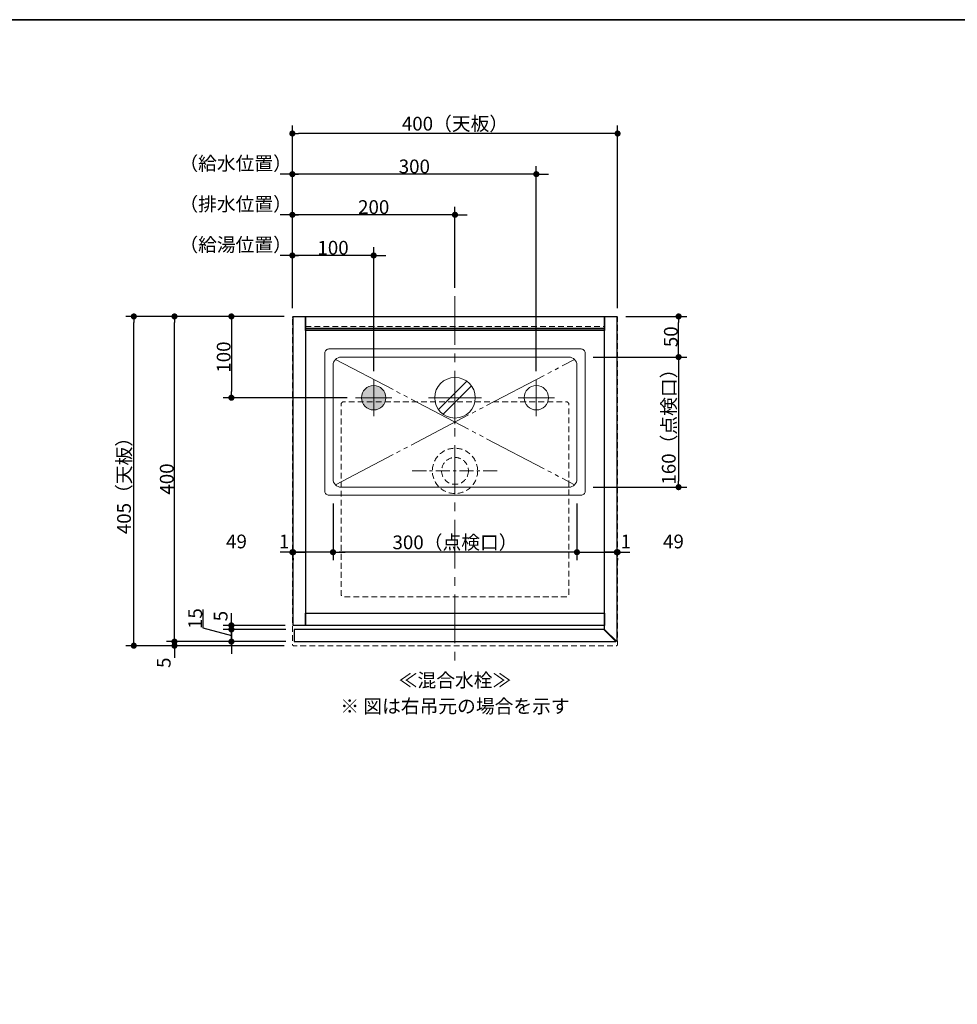
# Model space of a CAD drawing. Units: millimetres. Extents: x -2138 to 3925, y -1522 to 1522.
# Drawn here: x -984 to 169, y 174 to 1385 of the extents above; entities that cross this region are included whole.
import ezdxf

# ---------------------------------------------------------------- set-up
doc = ezdxf.new("R2010")
doc.units = ezdxf.units.MM
doc.header["$LTSCALE"] = 10
doc.header["$PDMODE"] = 1
doc.header["$PDSIZE"] = -2
for name, pattern in [('ラインタイプ-1', [1.11, 0.71, -0.4]), ('ラインタイプ-3', [2.91, 1.76, -0.4, 0.35, -0.4]), ('ラインタイプ-4', [9.172222, 5.997222, -1.058333, 1.058333, -1.058333]), ('ラインタイプ-6', [10.5, 8, -0.5, 0.5, -0.5, 0.5, -0.5])]:
    doc.linetypes.add(name, pattern=pattern)
for name, color, linetype, lineweight in [('1図面枠', 7, 'Continuous', 15), ('2寸法-1', 7, 'Continuous', 15), ('2寸法-2', 7, 'Continuous', 15), ('2寸法-3', 7, 'Continuous', 15), ('3一般', 7, 'Continuous', 15), ('4給排水', 7, 'Continuous', 15), ('5ボウル・キャビネット', 7, 'Continuous', 15)]:
    doc.layers.add(name, color=color, linetype=linetype, lineweight=lineweight)
doc.styles.add('MS PGothic', font='txt', dxfattribs={"bigfont": 'MS PGothic'})
doc.styles.get("Standard").update_dxf_attribs({"font": 'txt', "bigfont": 'BIGFONT.SHX'})
doc.dimstyles.new('SANWA-1', dxfattribs={"dimtxt": 16.913122, "dimasz": 7.503418, "dimexe": 10, "dimexo": 10, "dimgap": 1, "dimtad": 1, "dimdec": 8, "dimdsep": 46, "dimtxsty": 'MS PGothic', "dimblk": 'DOT', "dimblk1": 'DOT', "dimblk2": 'DOT', "dimcen": 0, "dimazin": 0, "dimtfac": 0.8, "dimtdec": 8, "dimtix": 1, "dimtmove": 0, "dimatfit": 0, "dimldrblk": 'DOT', "dimfxl": 1, "dimfrac": 2, "dimtolj": 1, "dimarcsym": 0})

# ---------------------------------------------------------------- blocks, each defined once
blk = doc.blocks.new('グループ-2')
at = {"layer": '1図面枠', "color": 7, "linetype": 'Continuous', "lineweight": 35, "flags": 128}
blk.add_lwpolyline([(-2000, 1385), (2000, 1385), (2000, -1385), (-2000, -1385)], close=True, dxfattribs=at)
blk = doc.blocks.new('図面枠')
at = {"layer": '1図面枠', "color": 7}
blk.add_blockref('グループ-2', (0, 0), dxfattribs=at)
blk = doc.blocks.new('_Dot')
at = {"color": 0, "linetype": 'ByBlock', "lineweight": -2}
blk.add_line((-0.5, 0), (-1, 0), dxfattribs=at)
at = {"color": 0, "linetype": 'ByBlock', "const_width": 0.5}
blk.add_lwpolyline([(-0.25, 0, 1), (0.25, 0, 1)], format="xyb", close=True, dxfattribs=at)
blk = doc.blocks.new('*D18')
at = {"layer": '2寸法-2', "color": 0, "linetype": 'Continuous', "lineweight": -2}
for p, q in [((-599, 790), (-599, 720)), ((-655.5, 730), (-663, 730)), ((-599, 730), (-648, 730)), ((-591.5, 730), (-584, 730)), ((-648, 722.7), (-648, 720))]:
    blk.add_line(p, q, dxfattribs=at)
at = {"layer": 'Defpoints', "color": 0}
for p in [(-599, 800), (-648, 732.7), (-648, 730)]:
    blk.add_point(p, dxfattribs=at)
at = {"layer": '2寸法-2', "color": 0, "lineweight": -2, "xscale": 7.503417968749999, "yscale": 7.503417968749999, "zscale": 7.503417968749999}
blk.add_blockref('_Dot', (-648, 730), dxfattribs=at)
at = {"layer": '2寸法-2', "color": 0, "lineweight": -2, "xscale": 7.503417968749999, "yscale": 7.503417968749999, "zscale": 7.503417968749999, "rotation": 180}
blk.add_blockref('_Dot', (-599, 730), dxfattribs=at)
at = {"layer": '2寸法-2', "color": 0, "lineweight": 15, "insert": (-717.7, 743.2), "char_height": 16.91, "attachment_point": 5, "style": 'MS PGothic'}
blk.add_mtext('\\A1;49', dxfattribs=at)
blk = doc.blocks.new('グループ-9')
at = {"layer": '5ボウル・キャビネット', "color": 7, "linetype": 'Continuous', "lineweight": 30, "flags": 128}
for points in [[(-648, 1020), (-633, 1020), (-633, 640), (-648, 640)], [(-633, 1020), (-265, 1020), (-265, 1005), (-633, 1005)], [(-265, 635), (-265, 1020), (-250, 1020), (-250, 620)], [(-633, 1005), (-265, 1005), (-265, 1002.5), (-633, 1002.5)], [(-633, 655), (-265, 655), (-265, 640), (-633, 640)], [(-251, 620), (-266, 635), (-647, 635), (-647, 620)]]:
    blk.add_lwpolyline(points, close=True, dxfattribs=at)
blk = doc.blocks.new('グループ-10')
at = {"layer": '5ボウル・キャビネット', "color": 7, "linetype": 'ラインタイプ-6', "lineweight": 15}
for p, q in [((-596.1, 967.1), (-301.9, 812.9)), ((-596.1, 812.9), (-301.9, 967.1))]:
    blk.add_line(p, q, dxfattribs=at)
at = {"layer": '5ボウル・キャビネット', "color": 7, "linetype": 'Continuous', "lineweight": 15, "flags": 128}
for points in [[(-609, 975, -0.414214), (-604, 980), (-294, 980, -0.414214), (-289, 975), (-289, 805, -0.414214), (-294, 800), (-604, 800, -0.414214), (-609, 805)], [(-599, 960, -0.414214), (-589, 970), (-309, 970, -0.414214), (-299, 960), (-299, 820, -0.414214), (-309, 810), (-589, 810, -0.414214), (-599, 820)]]:
    blk.add_lwpolyline(points, format="xyb", close=True, dxfattribs=at)
blk = doc.blocks.new('給水')
at = {"layer": '4給排水', "color": 7, "linetype": 'Continuous', "lineweight": 15}
for p, q in [((0, -22.5), (0, 22.5)), ((-22.5, 0), (22.5, 0))]:
    blk.add_line(p, q, dxfattribs=at)
blk.add_ellipse((0, 0), major_axis=(15, 0), ratio=1, dxfattribs=at)
blk = doc.blocks.new('給湯')
at = {"layer": '4給排水', "linetype": 'Continuous', "lineweight": 0}
h = blk.add_hatch(color=7, dxfattribs=at)
edge = h.paths.add_edge_path()
edge.add_arc((0, 0), 15, 0, 360)
at = {"layer": '4給排水', "color": 7, "linetype": 'Continuous', "lineweight": 15}
for p, q in [((0, -22.5), (0, 22.5)), ((-22.5, 0), (22.5, 0))]:
    blk.add_line(p, q, dxfattribs=at)
blk.add_ellipse((0, 0), major_axis=(15, 0), ratio=1, dxfattribs=at)
blk = doc.blocks.new('排水')
at = {"layer": '4給排水', "color": 7, "linetype": 'Continuous', "lineweight": 15}
for p, q in [((0, -32.5), (0, 32.5)), ((-20.3, -14.6), (14.6, 20.3)), ((-14.6, -20.3), (20.3, 14.6)), ((-32.5, 0), (32.5, 0))]:
    blk.add_line(p, q, dxfattribs=at)
blk.add_ellipse((0, 0), major_axis=(25, 0), ratio=1, dxfattribs=at)
blk = doc.blocks.new('*D67')
at = {"layer": '2寸法-1', "color": 0, "linetype": 'Continuous', "lineweight": -2}
for p, q in [((-649, 1030), (-649, 1105)), ((-549, 952.5), (-549, 1105)), ((-556.5, 1095), (-641.5, 1095))]:
    blk.add_line(p, q, dxfattribs=at)
at = {"layer": 'Defpoints', "color": 0}
for p in [(-649, 1095), (-649, 1020), (-549, 942.5)]:
    blk.add_point(p, dxfattribs=at)
at = {"layer": '2寸法-1', "color": 0, "lineweight": -2, "xscale": 7.503417968749999, "yscale": 7.503417968749999, "zscale": 7.503417968749999, "rotation": 180}
blk.add_blockref('_Dot', (-649, 1095), dxfattribs=at)
at = {"layer": '2寸法-1', "color": 0, "lineweight": -2, "xscale": 7.503417968749999, "yscale": 7.503417968749999, "zscale": 7.503417968749999}
blk.add_blockref('_Dot', (-549, 1095), dxfattribs=at)
at = {"layer": '2寸法-1', "color": 0, "lineweight": 15, "insert": (-599, 1104.5), "char_height": 16.91, "attachment_point": 5, "style": 'MS PGothic'}
blk.add_mtext('\\A1;100', dxfattribs=at)
blk = doc.blocks.new('*D68')
at = {"layer": '2寸法-1', "color": 0, "linetype": 'Continuous', "lineweight": -2}
for p, q in [((-659, 1020), (-734, 1020)), ((-724, 1012.5), (-724, 927.5)), ((-581.5, 920), (-734, 920))]:
    blk.add_line(p, q, dxfattribs=at)
at = {"layer": 'Defpoints', "color": 0}
for p in [(-649, 1020), (-724, 920), (-571.5, 920)]:
    blk.add_point(p, dxfattribs=at)
at = {"layer": '2寸法-1', "color": 0, "lineweight": -2, "xscale": 7.503417968749999, "yscale": 7.503417968749999, "zscale": 7.503417968749999}
for p, rotation in [((-724, 1020), 90), ((-724, 920), 270)]:
    blk.add_blockref('_Dot', p, dxfattribs=dict(at, rotation=rotation))
at = {"layer": '2寸法-1', "color": 0, "lineweight": 15, "insert": (-733.5, 970), "char_height": 16.91, "attachment_point": 5, "rotation": 90, "style": 'MS PGothic'}
blk.add_mtext('\\A1;100', dxfattribs=at)
blk = doc.blocks.new('グループ-28')
at = {"layer": '5ボウル・キャビネット', "color": 7, "linetype": 'ラインタイプ-3', "lineweight": 15}
blk.add_line((-501.85, 830), (-396.15, 830), dxfattribs=at)
at = {"layer": '5ボウル・キャビネット', "color": 7, "linetype": 'ラインタイプ-1', "lineweight": 15}
for radius in [27.85, 16.5]:
    blk.add_circle((-449, 830), radius, dxfattribs=at)
blk = doc.blocks.new('*D70')
at = {"layer": '2寸法-1', "color": 0, "linetype": 'Continuous', "lineweight": -2}
for p, q in [((-649, 1105), (-649, 1155)), ((-449, 1055), (-449, 1155)), ((-456.5, 1145), (-641.5, 1145))]:
    blk.add_line(p, q, dxfattribs=at)
at = {"layer": 'Defpoints', "color": 0}
for p in [(-649, 1145), (-649, 1095), (-449, 1045)]:
    blk.add_point(p, dxfattribs=at)
at = {"layer": '2寸法-1', "color": 0, "lineweight": -2, "xscale": 7.503417968749999, "yscale": 7.503417968749999, "zscale": 7.503417968749999, "rotation": 180}
blk.add_blockref('_Dot', (-649, 1145), dxfattribs=at)
at = {"layer": '2寸法-1', "color": 0, "lineweight": -2, "xscale": 7.503417968749999, "yscale": 7.503417968749999, "zscale": 7.503417968749999}
blk.add_blockref('_Dot', (-449, 1145), dxfattribs=at)
at = {"layer": '2寸法-1', "color": 0, "lineweight": 15, "insert": (-549, 1154.5), "char_height": 16.91, "attachment_point": 5, "style": 'MS PGothic'}
blk.add_mtext('\\A1;200', dxfattribs=at)
blk = doc.blocks.new('*D71')
at = {"layer": '2寸法-1', "color": 0, "linetype": 'Continuous', "lineweight": -2}
for p, q in [((-649, 1155), (-649, 1205)), ((-349, 952.5), (-349, 1205)), ((-356.5, 1195), (-641.5, 1195))]:
    blk.add_line(p, q, dxfattribs=at)
at = {"layer": 'Defpoints', "color": 0}
for p in [(-649, 1195), (-649, 1145), (-349, 942.5)]:
    blk.add_point(p, dxfattribs=at)
at = {"layer": '2寸法-1', "color": 0, "lineweight": -2, "xscale": 7.503417968749999, "yscale": 7.503417968749999, "zscale": 7.503417968749999, "rotation": 180}
blk.add_blockref('_Dot', (-649, 1195), dxfattribs=at)
at = {"layer": '2寸法-1', "color": 0, "lineweight": -2, "xscale": 7.503417968749999, "yscale": 7.503417968749999, "zscale": 7.503417968749999}
blk.add_blockref('_Dot', (-349, 1195), dxfattribs=at)
at = {"layer": '2寸法-1', "color": 0, "lineweight": 15, "insert": (-499, 1204.5), "char_height": 16.91, "attachment_point": 5, "style": 'MS PGothic'}
blk.add_mtext('\\A1;300', dxfattribs=at)
blk = doc.blocks.new('*D72')
at = {"layer": '2寸法-1', "color": 0, "linetype": 'Continuous', "lineweight": -2}
for p, q in [((-649, 1205), (-649, 1255)), ((-249, 1030), (-249, 1255)), ((-256.5, 1245), (-641.5, 1245))]:
    blk.add_line(p, q, dxfattribs=at)
at = {"layer": 'Defpoints', "color": 0}
for p in [(-649, 1245), (-649, 1195), (-249, 1020)]:
    blk.add_point(p, dxfattribs=at)
at = {"layer": '2寸法-1', "color": 0, "lineweight": -2, "xscale": 7.503417968749999, "yscale": 7.503417968749999, "zscale": 7.503417968749999, "rotation": 180}
blk.add_blockref('_Dot', (-649, 1245), dxfattribs=at)
at = {"layer": '2寸法-1', "color": 0, "lineweight": -2, "xscale": 7.503417968749999, "yscale": 7.503417968749999, "zscale": 7.503417968749999}
blk.add_blockref('_Dot', (-249, 1245), dxfattribs=at)
at = {"layer": '2寸法-1', "color": 0, "lineweight": 15, "insert": (-449, 1257.1), "char_height": 16.913, "attachment_point": 5, "style": 'MS PGothic'}
blk.add_mtext('\\A1;400（天板）', dxfattribs=at)
blk = doc.blocks.new('*D73')
at = {"layer": '2寸法-2', "color": 0, "linetype": 'Continuous', "lineweight": -2}
for p, q in [((-649, 1030), (-649, 1105)), ((-549, 952.5), (-549, 1105)), ((-656.5, 1095), (-664, 1095)), ((-549, 1095), (-649, 1095)), ((-541.5, 1095), (-534, 1095))]:
    blk.add_line(p, q, dxfattribs=at)
at = {"layer": 'Defpoints', "color": 0}
for p in [(-649, 1095), (-649, 1020), (-549, 942.5)]:
    blk.add_point(p, dxfattribs=at)
at = {"layer": '2寸法-2', "color": 0, "lineweight": -2, "xscale": 7.503417968749999, "yscale": 7.503417968749999, "zscale": 7.503417968749999}
blk.add_blockref('_Dot', (-649, 1095), dxfattribs=at)
at = {"layer": '2寸法-2', "color": 0, "lineweight": -2, "xscale": 7.503417968749999, "yscale": 7.503417968749999, "zscale": 7.503417968749999, "rotation": 180}
blk.add_blockref('_Dot', (-549, 1095), dxfattribs=at)
at = {"layer": '2寸法-2', "color": 0, "lineweight": 15, "insert": (-718.8, 1108.2), "char_height": 16.91, "attachment_point": 5, "style": 'MS PGothic'}
blk.add_mtext('\\A1;（給湯位置）', dxfattribs=at)
blk = doc.blocks.new('*D74')
at = {"layer": '2寸法-2', "color": 0, "linetype": 'Continuous', "lineweight": -2}
for p, q in [((-649, 1105), (-649, 1155)), ((-449, 1055), (-449, 1155)), ((-656.5, 1145), (-664, 1145)), ((-449, 1145), (-649, 1145)), ((-441.5, 1145), (-434, 1145))]:
    blk.add_line(p, q, dxfattribs=at)
at = {"layer": 'Defpoints', "color": 0}
for p in [(-649, 1145), (-649, 1095), (-449, 1045)]:
    blk.add_point(p, dxfattribs=at)
at = {"layer": '2寸法-2', "color": 0, "lineweight": -2, "xscale": 7.503417968749999, "yscale": 7.503417968749999, "zscale": 7.503417968749999}
blk.add_blockref('_Dot', (-649, 1145), dxfattribs=at)
at = {"layer": '2寸法-2', "color": 0, "lineweight": -2, "xscale": 7.503417968749999, "yscale": 7.503417968749999, "zscale": 7.503417968749999, "rotation": 180}
blk.add_blockref('_Dot', (-449, 1145), dxfattribs=at)
at = {"layer": '2寸法-2', "color": 0, "lineweight": 15, "insert": (-718.8, 1158.2), "char_height": 16.91, "attachment_point": 5, "style": 'MS PGothic'}
blk.add_mtext('\\A1;（排水位置）', dxfattribs=at)
blk = doc.blocks.new('*D75')
at = {"layer": '2寸法-2', "color": 0, "linetype": 'Continuous', "lineweight": -2}
for p, q in [((-649, 1155), (-649, 1205)), ((-349, 952.5), (-349, 1205)), ((-656.5, 1195), (-664, 1195)), ((-349, 1195), (-649, 1195)), ((-341.5, 1195), (-334, 1195))]:
    blk.add_line(p, q, dxfattribs=at)
at = {"layer": 'Defpoints', "color": 0}
for p in [(-649, 1195), (-649, 1145), (-349, 942.5)]:
    blk.add_point(p, dxfattribs=at)
at = {"layer": '2寸法-2', "color": 0, "lineweight": -2, "xscale": 7.503417968749999, "yscale": 7.503417968749999, "zscale": 7.503417968749999}
blk.add_blockref('_Dot', (-649, 1195), dxfattribs=at)
at = {"layer": '2寸法-2', "color": 0, "lineweight": -2, "xscale": 7.503417968749999, "yscale": 7.503417968749999, "zscale": 7.503417968749999, "rotation": 180}
blk.add_blockref('_Dot', (-349, 1195), dxfattribs=at)
at = {"layer": '2寸法-2', "color": 0, "lineweight": 15, "insert": (-718.8, 1208.2), "char_height": 16.91, "attachment_point": 5, "style": 'MS PGothic'}
blk.add_mtext('\\A1;（給水位置）', dxfattribs=at)
blk = doc.blocks.new('*D76')
at = {"layer": '2寸法-2', "color": 0, "linetype": 'Continuous', "lineweight": -2}
for p, q in [((-257.5, 730), (-265, 730)), ((-249, 730), (-250, 730)), ((-241.5, 730), (-234, 730)), ((-250, 722.7), (-250, 720)), ((-249, 722.7), (-249, 720))]:
    blk.add_line(p, q, dxfattribs=at)
at = {"layer": 'Defpoints', "color": 0}
for p in [(-250, 732.7), (-250, 730), (-249, 732.7)]:
    blk.add_point(p, dxfattribs=at)
at = {"layer": '2寸法-2', "color": 0, "lineweight": -2, "xscale": 7.503417968749999, "yscale": 7.503417968749999, "zscale": 7.503417968749999}
blk.add_blockref('_Dot', (-250, 730), dxfattribs=at)
at = {"layer": '2寸法-2', "color": 0, "lineweight": -2, "xscale": 7.503417968749999, "yscale": 7.503417968749999, "zscale": 7.503417968749999, "rotation": 180}
blk.add_blockref('_Dot', (-249, 730), dxfattribs=at)
at = {"layer": '2寸法-2', "color": 0, "lineweight": 15, "insert": (-238.9, 743.2), "char_height": 16.91, "attachment_point": 5, "style": 'MS PGothic'}
blk.add_mtext('\\A1;1', dxfattribs=at)
blk = doc.blocks.new('*D77')
at = {"layer": '2寸法-2', "color": 0, "linetype": 'Continuous', "lineweight": -2}
for p, q in [((-656.5, 730), (-664, 730)), ((-649, 730), (-648, 730)), ((-640.5, 730), (-633, 730)), ((-649, 722.7), (-649, 720)), ((-648, 722.7), (-648, 720))]:
    blk.add_line(p, q, dxfattribs=at)
at = {"layer": 'Defpoints', "color": 0}
for p in [(-649, 732.7), (-648, 732.7), (-648, 730)]:
    blk.add_point(p, dxfattribs=at)
at = {"layer": '2寸法-2', "color": 0, "lineweight": -2, "xscale": 7.503417968749999, "yscale": 7.503417968749999, "zscale": 7.503417968749999}
blk.add_blockref('_Dot', (-649, 730), dxfattribs=at)
at = {"layer": '2寸法-2', "color": 0, "lineweight": -2, "xscale": 7.503417968749999, "yscale": 7.503417968749999, "zscale": 7.503417968749999, "rotation": 180}
blk.add_blockref('_Dot', (-648, 730), dxfattribs=at)
at = {"layer": '2寸法-2', "color": 0, "lineweight": 15, "insert": (-659.1, 743.2), "char_height": 16.91, "attachment_point": 5, "style": 'MS PGothic'}
blk.add_mtext('\\A1;1', dxfattribs=at)
blk = doc.blocks.new('*D119')
at = {"layer": '2寸法-2', "color": 0, "linetype": 'Continuous', "lineweight": -2}
for p, q in [((-759, 659.7), (-759, 636.9)), ((-724, 642.5), (-724, 650)), ((-759, 636.9), (-724, 627.5)), ((-657, 635), (-734, 635)), ((-724, 620), (-724, 635)), ((-657, 620), (-734, 620)), ((-724, 612.5), (-724, 605))]:
    blk.add_line(p, q, dxfattribs=at)
at = {"layer": 'Defpoints', "color": 0}
for p in [(-724, 635), (-647, 635), (-647, 620)]:
    blk.add_point(p, dxfattribs=at)
at = {"layer": '2寸法-2', "color": 0, "lineweight": -2, "xscale": 7.503417968749999, "yscale": 7.503417968749999, "zscale": 7.503417968749999}
for p, rotation in [((-724, 635), 270), ((-724, 620), 90)]:
    blk.add_blockref('_Dot', p, dxfattribs=dict(at, rotation=rotation))
at = {"layer": '2寸法-2', "color": 0, "lineweight": 15, "insert": (-768.5, 648.3), "char_height": 16.91, "attachment_point": 5, "rotation": 90, "style": 'MS PGothic'}
blk.add_mtext('\\A1;15', dxfattribs=at)
blk = doc.blocks.new('*D120')
at = {"layer": '2寸法-2', "color": 0, "linetype": 'Continuous', "lineweight": -2}
for p, q in [((-724, 647.5), (-724, 655)), ((-658, 640), (-734, 640)), ((-657, 635), (-734, 635)), ((-724, 640), (-724, 635)), ((-724, 627.5), (-724, 620))]:
    blk.add_line(p, q, dxfattribs=at)
at = {"layer": 'Defpoints', "color": 0}
for p in [(-724, 635), (-648, 640), (-647, 635)]:
    blk.add_point(p, dxfattribs=at)
at = {"layer": '2寸法-2', "color": 0, "lineweight": -2, "xscale": 7.503417968749999, "yscale": 7.503417968749999, "zscale": 7.503417968749999}
for p, rotation in [((-724, 640), 270), ((-724, 635), 90)]:
    blk.add_blockref('_Dot', p, dxfattribs=dict(at, rotation=rotation))
at = {"layer": '2寸法-2', "color": 0, "lineweight": 15, "insert": (-737.2, 651.4), "char_height": 16.91, "attachment_point": 5, "rotation": 90, "style": 'MS PGothic'}
blk.add_mtext('\\A1;5', dxfattribs=at)
blk = doc.blocks.new('*D121')
at = {"layer": '2寸法-1', "color": 0, "linetype": 'Continuous', "lineweight": -2}
for p, q in [((-239, 1020), (-164, 1020)), ((-174, 977.5), (-174, 1012.5)), ((-279, 970), (-164, 970))]:
    blk.add_line(p, q, dxfattribs=at)
at = {"layer": 'Defpoints', "color": 0}
for p in [(-249, 1020), (-174, 1020), (-289, 970)]:
    blk.add_point(p, dxfattribs=at)
at = {"layer": '2寸法-1', "color": 0, "lineweight": -2, "xscale": 7.503417968749999, "yscale": 7.503417968749999, "zscale": 7.503417968749999}
for p, rotation in [((-174, 1020), 90), ((-174, 970), 270)]:
    blk.add_blockref('_Dot', p, dxfattribs=dict(at, rotation=rotation))
at = {"layer": '2寸法-1', "color": 0, "lineweight": 15, "insert": (-183.5, 995), "char_height": 16.91, "attachment_point": 5, "rotation": 90, "style": 'MS PGothic'}
blk.add_mtext('\\A1;50', dxfattribs=at)
blk = doc.blocks.new('*D122')
at = {"layer": '2寸法-1', "color": 0, "linetype": 'Continuous', "lineweight": -2}
for p, q in [((-279, 970), (-164, 970)), ((-174, 962.5), (-174, 817.5)), ((-279, 810), (-164, 810))]:
    blk.add_line(p, q, dxfattribs=at)
at = {"layer": 'Defpoints', "color": 0}
for p in [(-289, 970), (-289, 810), (-174, 810)]:
    blk.add_point(p, dxfattribs=at)
at = {"layer": '2寸法-1', "color": 0, "lineweight": -2, "xscale": 7.503417968749999, "yscale": 7.503417968749999, "zscale": 7.503417968749999}
for p, rotation in [((-174, 970), 90), ((-174, 810), 270)]:
    blk.add_blockref('_Dot', p, dxfattribs=dict(at, rotation=rotation))
at = {"layer": '2寸法-1', "color": 0, "lineweight": 15, "insert": (-186.1, 890), "char_height": 16.913, "attachment_point": 5, "rotation": 90, "style": 'MS PGothic'}
blk.add_mtext('\\A1;160（点検口）', dxfattribs=at)
blk = doc.blocks.new('*D123')
at = {"layer": '2寸法-1', "color": 0, "linetype": 'Continuous', "lineweight": -2}
for p, q in [((-734, 1020), (-804, 1020)), ((-794, 627.5), (-794, 1012.5)), ((-657, 620), (-804, 620))]:
    blk.add_line(p, q, dxfattribs=at)
at = {"layer": 'Defpoints', "color": 0}
for p in [(-794, 1020), (-724, 1020), (-647, 620)]:
    blk.add_point(p, dxfattribs=at)
at = {"layer": '2寸法-1', "color": 0, "lineweight": -2, "xscale": 7.503417968749999, "yscale": 7.503417968749999, "zscale": 7.503417968749999}
for p, rotation in [((-794, 1020), 90), ((-794, 620), 270)]:
    blk.add_blockref('_Dot', p, dxfattribs=dict(at, rotation=rotation))
at = {"layer": '2寸法-1', "color": 0, "lineweight": 15, "insert": (-803.5, 820), "char_height": 16.91, "attachment_point": 5, "rotation": 90, "style": 'MS PGothic'}
blk.add_mtext('\\A1;400', dxfattribs=at)
blk = doc.blocks.new('*D124')
at = {"layer": '2寸法-2', "color": 0, "linetype": 'Continuous', "lineweight": -2}
for p, q in [((-794, 627.5), (-794, 635)), ((-657, 620), (-804, 620)), ((-794, 620), (-794, 615)), ((-659, 615), (-804, 615)), ((-794, 607.5), (-794, 600))]:
    blk.add_line(p, q, dxfattribs=at)
at = {"layer": 'Defpoints', "color": 0}
for p in [(-647, 620), (-794, 615), (-649, 615)]:
    blk.add_point(p, dxfattribs=at)
at = {"layer": '2寸法-2', "color": 0, "lineweight": -2, "xscale": 7.503417968749999, "yscale": 7.503417968749999, "zscale": 7.503417968749999}
for p, rotation in [((-794, 620), 270), ((-794, 615), 90)]:
    blk.add_blockref('_Dot', p, dxfattribs=dict(at, rotation=rotation))
at = {"layer": '2寸法-2', "color": 0, "lineweight": 15, "insert": (-807.2, 594), "char_height": 16.91, "attachment_point": 5, "rotation": 90, "style": 'MS PGothic'}
blk.add_mtext('\\A1;5', dxfattribs=at)
blk = doc.blocks.new('*D125')
at = {"layer": '2寸法-1', "color": 0, "linetype": 'Continuous', "lineweight": -2}
for p, q in [((-804, 1020), (-854, 1020)), ((-844, 622.5), (-844, 1012.5)), ((-804, 615), (-854, 615))]:
    blk.add_line(p, q, dxfattribs=at)
at = {"layer": 'Defpoints', "color": 0}
for p in [(-844, 1020), (-794, 1020), (-794, 615)]:
    blk.add_point(p, dxfattribs=at)
at = {"layer": '2寸法-1', "color": 0, "lineweight": -2, "xscale": 7.503417968749999, "yscale": 7.503417968749999, "zscale": 7.503417968749999}
for p, rotation in [((-844, 1020), 90), ((-844, 615), 270)]:
    blk.add_blockref('_Dot', p, dxfattribs=dict(at, rotation=rotation))
at = {"layer": '2寸法-1', "color": 0, "lineweight": 15, "insert": (-856.1, 817.5), "char_height": 16.913, "attachment_point": 5, "rotation": 90, "style": 'MS PGothic'}
blk.add_mtext('\\A1;405（天板）', dxfattribs=at)
blk = doc.blocks.new('*D126')
at = {"layer": '2寸法-1', "color": 0, "linetype": 'Continuous', "lineweight": -2}
for p, q in [((-599, 790), (-599, 720)), ((-299, 790), (-299, 720)), ((-306.5, 730), (-591.5, 730))]:
    blk.add_line(p, q, dxfattribs=at)
at = {"layer": 'Defpoints', "color": 0}
for p in [(-599, 800), (-299, 800), (-599, 730)]:
    blk.add_point(p, dxfattribs=at)
at = {"layer": '2寸法-1', "color": 0, "lineweight": -2, "xscale": 7.503417968749999, "yscale": 7.503417968749999, "zscale": 7.503417968749999, "rotation": 180}
blk.add_blockref('_Dot', (-599, 730), dxfattribs=at)
at = {"layer": '2寸法-1', "color": 0, "lineweight": -2, "xscale": 7.503417968749999, "yscale": 7.503417968749999, "zscale": 7.503417968749999}
blk.add_blockref('_Dot', (-299, 730), dxfattribs=at)
at = {"layer": '2寸法-1', "color": 0, "lineweight": 15, "insert": (-449, 742.1), "char_height": 16.913, "attachment_point": 5, "style": 'MS PGothic'}
blk.add_mtext('\\A1;300（点検口）', dxfattribs=at)
blk = doc.blocks.new('*D127')
at = {"layer": '2寸法-2', "color": 0, "linetype": 'Continuous', "lineweight": -2}
for p, q in [((-299, 790), (-299, 720)), ((-306.5, 730), (-314, 730)), ((-299, 730), (-250, 730)), ((-242.5, 730), (-235, 730)), ((-250, 722.7), (-250, 720))]:
    blk.add_line(p, q, dxfattribs=at)
at = {"layer": 'Defpoints', "color": 0}
for p in [(-299, 800), (-250, 732.7), (-250, 730)]:
    blk.add_point(p, dxfattribs=at)
at = {"layer": '2寸法-2', "color": 0, "lineweight": -2, "xscale": 7.503417968749999, "yscale": 7.503417968749999, "zscale": 7.503417968749999}
blk.add_blockref('_Dot', (-299, 730), dxfattribs=at)
at = {"layer": '2寸法-2', "color": 0, "lineweight": -2, "xscale": 7.503417968749999, "yscale": 7.503417968749999, "zscale": 7.503417968749999, "rotation": 180}
blk.add_blockref('_Dot', (-250, 730), dxfattribs=at)
at = {"layer": '2寸法-2', "color": 0, "lineweight": 15, "insert": (-180.3, 743.2), "char_height": 16.91, "attachment_point": 5, "style": 'MS PGothic'}
blk.add_mtext('\\A1;49', dxfattribs=at)

msp = doc.modelspace()

# ---------------------------------------------------------------- linework, layer by layer
at = {"layer": '5ボウル・キャビネット', "color": 7, "linetype": 'ラインタイプ-4', "lineweight": 5}
msp.add_line((-449, 1045), (-449, 590), dxfattribs=at)
at = {"layer": '5ボウル・キャビネット', "color": 7, "linetype": 'ラインタイプ-1', "lineweight": 15}
msp.add_line((-633, 1007.5), (-265, 1007.5), dxfattribs=at)
at = {"layer": '5ボウル・キャビネット', "color": 7, "linetype": 'ラインタイプ-1', "lineweight": 15, "flags": 128}
for points in [[(-649, 1018.5, -0.4142135624), (-647.5, 1020), (-250.5, 1020, -0.4142135624), (-249, 1018.5), (-249, 616.5, -0.4142135624), (-250.5, 615), (-647.5, 615, -0.4142135624), (-649, 616.5)], [(-589, 912, -0.4142135624), (-586, 915), (-312, 915, -0.4142135624), (-309, 912), (-309, 678, -0.4142135624), (-312, 675), (-586, 675, -0.4142135624), (-589, 678)]]:
    msp.add_lwpolyline(points, format="xyb", close=True, dxfattribs=at)

# ---------------------------------------------------------------- block references
at = {"layer": '1図面枠', "color": 7}
msp.add_blockref('図面枠', (0, 0), dxfattribs=at)
at = {"layer": '3一般', "color": 7}
msp.add_blockref('グループ-28', (0, 0), dxfattribs=at)
at = {"layer": '4給排水', "color": 7}
for name, p in [('排水', (-449, 920)), ('給湯', (-549, 920)), ('給水', (-349, 920))]:
    msp.add_blockref(name, p, dxfattribs=at)
at = {"layer": '5ボウル・キャビネット', "color": 7}
for name in ['グループ-9', 'グループ-10']:
    msp.add_blockref(name, (0, 0), dxfattribs=at)

# ---------------------------------------------------------------- texts
at = {"layer": '2寸法-3', "color": 7, "insert": (-449, 580.92284433), "char_height": 16.9131221065, "attachment_point": 2, "line_spacing_factor": 1.130868}
msp.add_mtext('{\\fMS PGothic|b0|i0|c128|p0;≪混合水栓≫\\P※ 図は右吊元の場合を示す}', dxfattribs=at)

# ---------------------------------------------------------------- dimensions: what is measured, and where the dimension line sits
at = {"layer": '2寸法-1', "color": 7, "linetype": 'Continuous', "lineweight": 15}
for base, p1, p2, override, picture, middle in [((-649, 1245), (-249, 1020), (-649, 1195), {"dimtxt": 16.913122, "dimgap": 1, "dimpost": '<>（天板）', "dimtxsty": 'MS PGothic', "dimtmove": 2}, '*D72', (-449, 1257.1472850247)), ((-649, 1195), (-348.9999999999, 942.5), (-649, 1145), {"dimtxt": 16.913122, "dimgap": 1, "dimpost": '<>', "dimtxsty": 'MS PGothic', "dimtmove": 2}, '*D71', (-499, 1204.5046096956)), ((-649, 1145), (-448.9999999999, 1045), (-649, 1095), {"dimtxt": 16.913122, "dimgap": 1, "dimpost": '<>', "dimtxsty": 'MS PGothic', "dimtmove": 2}, '*D70', (-549, 1154.5046096956)), ((-649, 1095), (-548.9999999999, 942.5), (-649, 1020), {"dimtxt": 16.913122, "dimgap": 1, "dimpost": '<>', "dimtxsty": 'MS PGothic', "dimtmove": 2}, '*D67', (-599, 1104.5046096956)), ((-598.9999999999, 730), (-298.9999999999, 800), (-598.9999999999, 800), {"dimtxt": 16.913122, "dimgap": 1, "dimpost": '<>（点検口）', "dimtxsty": 'MS PGothic', "dimtmove": 2}, '*D126', (-448.9999999999, 742.0992363824))]:
    dim = msp.add_linear_dim(base=base, p1=p1, p2=p2, dimstyle='SANWA-1', override=override, dxfattribs=at)
    dim.commit()
    dim.dimension.update_dxf_attribs({"geometry": picture, "text_midpoint": middle})
for base, p1, p2, override, picture, middle in [((-844, 1020), (-794, 615), (-794, 1020), {"dimtxt": 16.913122, "dimgap": 1, "dimpost": '<>（天板）', "dimtxsty": 'MS PGothic', "dimtmove": 2}, '*D125', (-856.1472850247, 817.5)), ((-794, 1020), (-646.9999999999, 620), (-724, 1020), {"dimtxt": 16.913122, "dimgap": 1, "dimpost": '<>', "dimtxsty": 'MS PGothic', "dimtmove": 2}, '*D123', (-803.5046096956, 820)), ((-724, 920), (-649, 1020), (-571.4999999999, 920), {"dimtxt": 16.913122, "dimgap": 1, "dimpost": '<>', "dimtxsty": 'MS PGothic', "dimtmove": 2}, '*D68', (-733.5046096956, 970)), ((-174, 1020), (-288.9999999999, 970), (-249, 1020), {"dimtxt": 16.913122, "dimgap": 1, "dimpost": '<>', "dimtxsty": 'MS PGothic', "dimtmove": 2}, '*D121', (-183.5046096956, 995)), ((-174, 810), (-288.9999999999, 970), (-288.9999999999, 810), {"dimtxt": 16.913122, "dimgap": 1, "dimpost": '<>（点検口）', "dimtxsty": 'MS PGothic', "dimtmove": 2}, '*D122', (-186.0992363824, 890))]:
    dim = msp.add_linear_dim(base=base, p1=p1, p2=p2, angle=270, dimstyle='SANWA-1', override=override, dxfattribs=at)
    dim.commit()
    dim.dimension.update_dxf_attribs({"geometry": picture, "text_midpoint": middle})
at = {"layer": '2寸法-2', "color": 7, "linetype": 'Continuous', "lineweight": 15}
for base, p1, p2, text, picture, middle in [((-649, 1195), (-349, 942.5), (-649, 1145), '（給水位置）', '*D75', (-718.84548611, 1208.22375)), ((-649, 1145), (-449, 1045), (-649, 1095), '（排水位置）', '*D74', (-718.84548611, 1158.22375)), ((-649, 1095), (-549, 942.5), (-649, 1020), '（給湯位置）', '*D73', (-718.84548611, 1108.22375))]:
    dim = msp.add_linear_dim(base=base, p1=p1, p2=p2, text=text, dimstyle='SANWA-1', override={"dimtxt": 16.913122, "dimgap": 1, "dimpost": '<>', "dimtxsty": 'MS PGothic', "dimtix": 0, "dimtmove": 2}, dxfattribs=at)
    dim.commit()
    dim.dimension.update_dxf_attribs({"geometry": picture, "text_midpoint": middle, "dimtype": 160})
for base, p1, p2, picture, middle in [((-647.9999999999, 730), (-598.9999999999, 800), (-647.9999999999, 732.75), '*D18', (-717.6999999999, 743.22375)), ((-250.0000000001, 730), (-298.9999999999, 800), (-250.0000000001, 732.75), '*D127', (-180.3000000002, 743.22375)), ((-648, 730), (-649, 732.75), (-648, 732.75), '*D77', (-659.1, 743.22375)), ((-250, 730), (-249, 732.75), (-250, 732.75), '*D76', (-238.9, 743.22375))]:
    dim = msp.add_linear_dim(base=base, p1=p1, p2=p2, dimstyle='SANWA-1', override={"dimtxt": 16.913122, "dimgap": 1, "dimpost": '<>', "dimtxsty": 'MS PGothic', "dimtix": 0, "dimtmove": 2}, dxfattribs=at)
    dim.commit()
    dim.dimension.update_dxf_attribs({"geometry": picture, "text_midpoint": middle, "dimtype": 160})
for base, p1, p2, override, picture, middle in [((-724, 635), (-646.9999999999, 620), (-646.9999999999, 635), {"dimtxt": 16.913122, "dimgap": 1, "dimpost": '<>', "dimtxsty": 'MS PGothic', "dimtix": 0, "dimtmove": 1}, '*D119', (-759, 637.8997954995)), ((-724, 635), (-647.9999999999, 640), (-646.9999999999, 635), {"dimtxt": 16.913122, "dimgap": 1, "dimpost": '<>', "dimtxsty": 'MS PGothic', "dimtix": 0, "dimtmove": 2}, '*D120', (-737.22375, 651.3569612545)), ((-794, 615), (-646.9999999999, 620), (-649, 615), {"dimtxt": 16.913122, "dimgap": 1, "dimpost": '<>', "dimtxsty": 'MS PGothic', "dimtix": 0, "dimtmove": 2}, '*D124', (-807.22375, 594))]:
    dim = msp.add_linear_dim(base=base, p1=p1, p2=p2, angle=270, dimstyle='SANWA-1', override=override, dxfattribs=at)
    dim.commit()
    dim.dimension.update_dxf_attribs({"geometry": picture, "text_midpoint": middle, "dimtype": 160})

doc.saveas('drawing.dxf')
